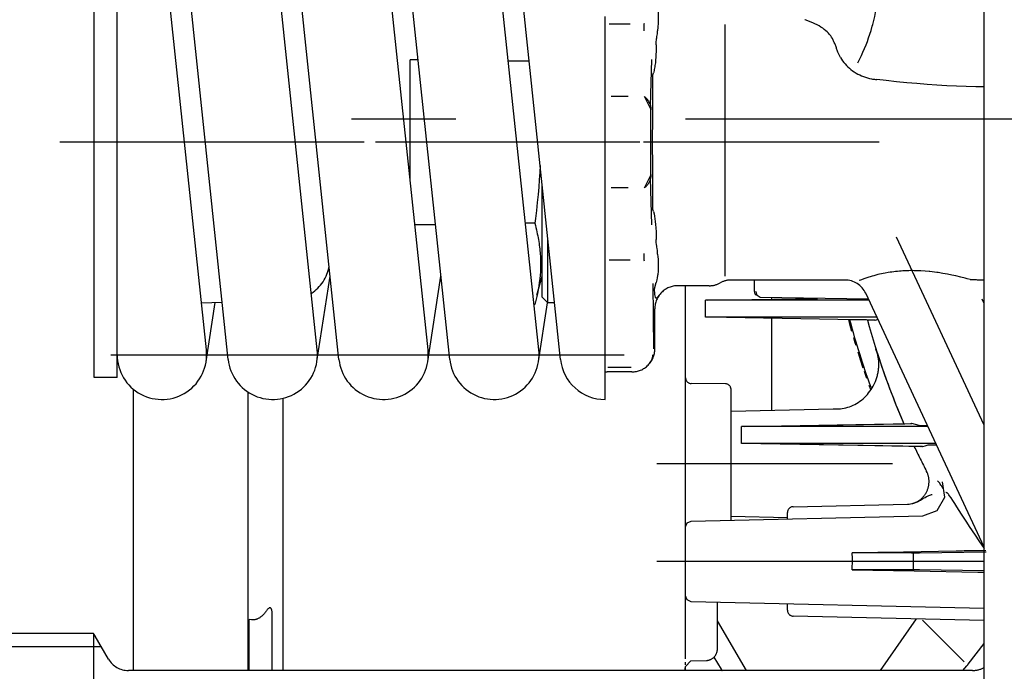
# Model space of a CAD drawing. Units: millimetres. Extents: x 666 to 6320, y 765 to 5674.
# Drawn here: x 1422 to 1508, y 1292 to 1349 of the extents above; entities that cross this region are included whole.
import ezdxf

# ---------------------------------------------------------------- set-up
doc = ezdxf.new("R2010")
doc.units = ezdxf.units.MM
doc.header["$LTSCALE"] = 20
doc.linetypes.add('CENTER', pattern=[7, 4, -1, 1, -1])
doc.linetypes.add('gen4a', pattern=[16.25, 9.75, -1.5, 1, -1.5, 1, -1.5])
doc.layers.add('4A', color=3, linetype='gen4a')
doc.layers.add('RUNDUNGEN', color=7, linetype='Continuous')
doc.layers.add('AM_5', color=3, linetype='Continuous', lineweight=25)
doc.styles.get("Standard").update_dxf_attribs({"font": 'ISOCP.SHX'})
doc.dimstyles.new('AM_DIN$0', dxfattribs={"dimscale": 10, "dimtxt": 3.5, "dimasz": 2.5, "dimexe": 1, "dimexo": 1, "dimgap": 1.5, "dimtad": 1, "dimdsep": 46, "dimtxsty": 'STANDARD', "dimcen": 0, "dimclrd": 256, "dimclre": 256, "dimclrt": 2, "dimadec": 0, "dimazin": 2, "dimtp": 0.1, "dimtm": 0.1, "dimtfac": 0.71, "dimtdec": 3, "dimtmove": 0, "dimatfit": 3, "dimfxl": 1, "dimlwd": -1, "dimlwe": -1, "dimarcsym": 0})

# ---------------------------------------------------------------- blocks, each defined once
blk = doc.blocks.new('*D31')
at = {"layer": 'AM_5', "transparency": 16777216}
for p, q in [((3119.609, 2262.593), (1039.245, 2262.593)), ((1059.245, 2212.593), (1059.245, 814.745)), ((4358.224, 764.745), (1039.245, 764.745))]:
    blk.add_line(p, q, dxfattribs=at)
for points in [[(1050.911, 2212.593), (1067.578, 2212.593), (1059.245, 2262.593)], [(1050.911, 814.745), (1067.578, 814.745), (1059.245, 764.745)]]:
    blk.add_solid(points, dxfattribs=at)
at = {"layer": 'DEFPOINTS', "color": 0, "transparency": 16777216}
for p in [(3139.609, 2262.593), (1059.245, 764.745), (4378.224, 764.745)]:
    blk.add_point(p, dxfattribs=at)
at = {"layer": 'AM_5', "color": 2, "transparency": 16777216, "insert": (994.245, 1513.669), "char_height": 70, "attachment_point": 5, "rotation": 90}
blk.add_mtext('1498', dxfattribs=at)
blk = doc.blocks.new('0154.81.17_oben')
at = {"color": 9, "linetype": 'CENTER'}
blk.add_line((2350.969, 6645.789), (2350.969, 6536.694), dxfattribs=at)
at = {"layer": '4A'}
for p, q in [((2377.596, 6591.789), (2361.225, 6584.155)), ((2388.244, 6591.789), (2366.124, 6581.474)), ((2367.004, 6591.789), (2366.642, 6591.62)), ((2388.724, 6586.15), (2388.633, 6591.971)), ((2389.469, 6591.789), (2389.469, 6563.278)), ((2390.303, 6591.789), (2390.214, 6586.15)), ((2393.559, 6591.789), (2392.98, 6566.278)), ((2394.608, 6591.789), (2394.23, 6575.151)), ((2398.412, 6590.409), (2396.605, 6591.789)), ((2398.969, 6590.79), (2398.969, 6517.253)), ((2398.228, 6590.057), (2394.597, 6586.426)), ((2398.429, 6590.397), (2398.412, 6590.409)), ((2398.445, 6590.384), (2398.429, 6590.397)), ((2398.462, 6590.372), (2398.445, 6590.384)), ((2398.478, 6590.359), (2398.462, 6590.372)), ((2398.494, 6590.346), (2398.478, 6590.359)), ((2398.51, 6590.333), (2398.494, 6590.346)), ((2398.526, 6590.32), (2398.51, 6590.333)), ((2398.542, 6590.307), (2398.526, 6590.32)), ((2398.557, 6590.293), (2398.542, 6590.307)), ((2398.572, 6590.28), (2398.557, 6590.293)), ((2398.969, 6589.936), (2398.572, 6590.28)), ((2383.863, 6588.36), (2382.553, 6588.154)), ((2385.024, 6587.69), (2383.863, 6588.36)), ((2379.206, 6587.575), (2379.206, 6570.9)), ((2385.5, 6586.443), (2385.024, 6587.69)), ((2377.732, 6586.888), (2377.732, 6570.9)), ((2379.477, 6586.413), (2379.206, 6570.9)), ((2379.481, 6586.385), (2379.479, 6586.3)), ((2379.481, 6586.386), (2379.481, 6586.385)), ((2385.958, 6566.278), (2385.5, 6586.443)), ((2379.469, 6585.706), (2379.461, 6585.239)), ((2379.47, 6585.792), (2379.469, 6585.706)), ((2379.479, 6586.3), (2379.47, 6585.792)), ((2384.273, 6585.972), (2384.241, 6586.037)), ((2388.732, 6585.469), (2388.724, 6586.15)), ((2390.207, 6585.647), (2388.731, 6585.647)), ((2390.214, 6586.15), (2390.206, 6585.469)), ((2398.969, 6582.768), (2394.475, 6585.915)), ((2377.474, 6585.463), (2377.474, 6585.464)), ((2377.475, 6585.38), (2377.474, 6585.463)), ((2377.484, 6584.888), (2377.475, 6585.38)), ((2377.732, 6570.9), (2377.477, 6585.494)), ((2377.485, 6584.805), (2377.484, 6584.888)), ((2377.485, 6584.804), (2377.485, 6584.805)), ((2377.578, 6579.515), (2377.485, 6584.804)), ((2379.461, 6585.239), (2379.383, 6580.798)), ((2384.44, 6585.487), (2384.439, 6585.487)), ((2384.708, 6575.151), (2384.482, 6585.126)), ((2388.732, 6585.469), (2388.732, 6580.296)), ((2390.206, 6585.469), (2390.206, 6580.296)), ((2377.519, 6583.109), (2377.515, 6583.107)), ((2380.969, 6583.798), (2380.969, 6563.285)), ((2352.969, 6582.662), (2352.969, 6562.11)), ((2368.206, 6582.445), (2368.206, 6567.717)), ((2368.461, 6582.288), (2368.206, 6567.717)), ((2368.462, 6582.183), (2368.454, 6581.709)), ((2368.464, 6582.263), (2368.462, 6582.183)), ((2379.415, 6582.63), (2379.411, 6582.628)), ((2366.642, 6581.716), (2366.478, 6572.281)), ((2366.732, 6581.758), (2366.732, 6567.717)), ((2368.451, 6581.558), (2368.427, 6580.139)), ((2368.453, 6581.629), (2368.451, 6581.558)), ((2368.454, 6581.709), (2368.453, 6581.629)), ((2372.64, 6581.265), (2371.926, 6581.028)), ((2373.108, 6581.421), (2372.937, 6581.364)), ((2373.554, 6581.579), (2373.108, 6581.421)), ((2374.503, 6581.918), (2374.143, 6581.789)), ((2370.339, 6580.534), (2370.018, 6580.442)), ((2370.684, 6580.64), (2370.339, 6580.534)), ((2371.728, 6580.962), (2371.251, 6580.815)), ((2371.907, 6581.022), (2371.728, 6580.962)), ((2379.383, 6580.798), (2379.206, 6570.664)), ((2364.969, 6579.662), (2364.969, 6569.766)), ((2368.941, 6580.135), (2368.421, 6579.998)), ((2368.427, 6580.139), (2368.425, 6580.068)), ((2369.457, 6580.282), (2368.941, 6580.135)), ((2377.732, 6570.664), (2377.578, 6579.515)), ((2345.261, 6579.103), (2345.12, 6579.054)), ((2345.59, 6579.276), (2345.261, 6579.103)), ((2343.929, 6578.585), (2343.929, 6578.585)), ((2376.379, 6569.748), (2376.177, 6578.65)), ((2366.732, 6567.717), (2366.565, 6577.286)), ((2379.33, 6577.748), (2379.326, 6577.748)), ((2342.305, 6576.172), (2342.304, 6576.172)), ((2379.274, 6574.548), (2379.27, 6574.548)), ((2385.768, 6574.663), (2385.208, 6574.663)), ((2385.671, 6574.663), (2385.559, 6569.748)), ((2393.73, 6574.663), (2393.171, 6574.663)), ((2366.635, 6573.289), (2366.495, 6573.289)), ((2376.299, 6573.289), (2368.303, 6573.289)), ((2377.69, 6573.289), (2377.686, 6573.289)), ((2366.329, 6572.035), (2365.978, 6571.947)), ((2366.478, 6572.281), (2366.329, 6572.035)), ((2365.978, 6571.789), (2364.969, 6571.789)), ((2398.969, 6571.107), (2394.647, 6568.566)), ((2377.732, 6570.9), (2377.732, 6570.664)), ((2379.206, 6570.664), (2377.732, 6570.664)), ((2379.206, 6570.9), (2379.206, 6570.664)), ((2364.637, 6569.249), (2342.708, 6569.25)), ((2374.008, 6569.253), (2373.983, 6566.285)), ((2385.879, 6569.748), (2374.508, 6569.748)), ((2393.06, 6568.568), (2393.032, 6568.568)), ((2397.06, 6568.562), (2393.06, 6568.568)), ((2397.094, 6568.562), (2397.06, 6568.562)), ((2365.469, 6567.829), (2365.469, 6565.11)), ((2366.732, 6567.717), (2366.732, 6567.509)), ((2368.206, 6567.509), (2366.732, 6567.509)), ((2368.206, 6567.717), (2368.206, 6567.509)), ((2398.137, 6566.236), (2398.092, 6567.596)), ((2388.52, 6565.789), (2365.469, 6565.789)), ((2386.11, 6565.932), (2385.958, 6566.278)), ((2386.466, 6565.789), (2386.11, 6565.932)), ((2397.513, 6565.789), (2388.52, 6565.789)), ((2392.828, 6565.932), (2392.472, 6565.789)), ((2392.98, 6566.278), (2392.828, 6565.932)), ((2397.842, 6565.789), (2397.513, 6565.789)), ((2397.942, 6565.789), (2397.513, 6565.789)), ((2398.627, 6565.789), (2398.137, 6566.236)), ((2398.969, 6565.72), (2398.627, 6565.789)), ((2398.969, 6565.722), (2398.633, 6565.789)), ((2398.956, 6565.789), (2398.633, 6565.789)), ((2398.969, 6565.787), (2398.956, 6565.789)), ((2398.313, 6565.779), (2398.235, 6565.783)), ((2398.378, 6565.775), (2398.313, 6565.779)), ((2398.43, 6565.772), (2398.378, 6565.775)), ((2398.467, 6565.77), (2398.43, 6565.772)), ((2398.487, 6565.77), (2398.467, 6565.77)), ((2398.487, 6565.77), (2398.481, 6565.776)), ((2343.534, 6563.329), (2343.283, 6563.35)), ((2344.497, 6563.226), (2344.2, 6563.225)), ((2361.738, 6563.225), (2361.442, 6563.226)), ((2362.716, 6563.355), (2362.404, 6563.33)), ((2365.734, 6563.073), (2365.18, 6563.219)), ((2349.794, 6562.746), (2345.774, 6562.85)), ((2347.186, 6562.915), (2346.935, 6562.997)), ((2347.187, 6562.915), (2347.187, 6562.915)), ((2349.623, 6562.521), (2348.989, 6562.206)), ((2350.156, 6562.798), (2349.623, 6562.521)), ((2350.673, 6562.763), (2350.103, 6562.764)), ((2351.245, 6562.762), (2350.673, 6562.763)), ((2351.819, 6562.761), (2351.245, 6562.762)), ((2352.394, 6562.76), (2351.819, 6562.761)), ((2352.969, 6562.76), (2352.394, 6562.76)), ((2353.545, 6562.76), (2352.969, 6562.76)), ((2354.119, 6562.761), (2353.545, 6562.76)), ((2354.693, 6562.762), (2354.119, 6562.761)), ((2355.265, 6562.763), (2354.693, 6562.762)), ((2355.835, 6562.764), (2355.265, 6562.763)), ((2356.315, 6562.521), (2355.782, 6562.798)), ((2360.164, 6562.85), (2356.144, 6562.746)), ((2356.949, 6562.206), (2356.315, 6562.521)), ((2359.003, 6562.997), (2358.752, 6562.915)), ((2358.752, 6562.915), (2358.752, 6562.915)), ((2370.953, 6563.021), (2365.287, 6562.954)), ((2370.969, 6563.109), (2367.469, 6563.109)), ((2372.493, 6562.399), (2372.229, 6562.646)), ((2342.689, 6562.194), (2342.613, 6562.196)), ((2342.763, 6562.193), (2342.689, 6562.194)), ((2342.835, 6562.191), (2342.763, 6562.193)), ((2342.905, 6562.189), (2342.835, 6562.191)), ((2342.972, 6562.187), (2342.905, 6562.189)), ((2343.037, 6562.185), (2342.972, 6562.187)), ((2343.098, 6562.183), (2343.037, 6562.185)), ((2343.157, 6562.18), (2343.098, 6562.183)), ((2343.213, 6562.178), (2343.157, 6562.18)), ((2343.266, 6562.175), (2343.213, 6562.178)), ((2352.969, 6561.789), (2352.969, 6538.789)), ((2362.725, 6562.178), (2362.672, 6562.175)), ((2362.781, 6562.18), (2362.725, 6562.178)), ((2362.84, 6562.183), (2362.781, 6562.18)), ((2362.902, 6562.185), (2362.84, 6562.183)), ((2362.966, 6562.187), (2362.902, 6562.185)), ((2363.033, 6562.189), (2362.966, 6562.187)), ((2363.103, 6562.191), (2363.033, 6562.189)), ((2363.175, 6562.193), (2363.103, 6562.191)), ((2363.249, 6562.194), (2363.175, 6562.193)), ((2363.326, 6562.196), (2363.249, 6562.194)), ((2342.687, 6560.953), (2342.687, 6559.138)), ((2348.984, 6560.799), (2348.984, 6559.294)), ((2356.954, 6560.799), (2356.954, 6559.294)), ((2363.251, 6560.953), (2363.251, 6559.138)), ((2372.587, 6561.06), (2372.587, 6559.025)), ((2372.969, 6561.109), (2372.969, 6558.969)), ((2371.471, 6515.726), (2371.47, 6560.453)), ((2342.476, 6558.789), (2342.016, 6558.789)), ((2342.889, 6558.789), (2342.476, 6558.789)), ((2343.283, 6558.789), (2342.889, 6558.789)), ((2348.613, 6558.789), (2343.283, 6558.789)), ((2349.866, 6558.789), (2348.613, 6558.789)), ((2356.072, 6558.789), (2349.866, 6558.789)), ((2357.325, 6558.789), (2356.072, 6558.789)), ((2362.656, 6558.789), (2357.325, 6558.789)), ((2363.049, 6558.789), (2362.656, 6558.789)), ((2363.463, 6558.789), (2363.049, 6558.789)), ((2363.922, 6558.789), (2363.463, 6558.789)), ((2371.848, 6558.789), (2363.922, 6558.789)), ((2372.696, 6558.789), (2371.848, 6558.789)), ((2372.953, 6558.789), (2372.696, 6558.789)), ((2375.37, 6558.776), (2372.95, 6558.776)), ((2371.879, 6554.897), (2334.879, 6550.996)), ((2366.969, 6553.789), (2361.373, 6553.789)), ((2366.969, 6553.789), (2366.469, 6553.289)), ((2366.969, 6554.379), (2366.969, 6553.789)), ((2371.061, 6553.004), (2334.061, 6549.103)), ((2366.469, 6553.289), (2356.63, 6553.289)), ((2366.287, 6552.838), (2364.646, 6553.289)), ((2372.069, 6552.979), (2366.969, 6553.772)), ((2345.908, 6552.159), (2345.908, 6550.352)), ((2360.03, 6552.654), (2360.03, 6551.841)), ((2367.091, 6552.654), (2367.091, 6552.585)), ((2371.879, 6545.247), (2334.879, 6541.346)), ((2372.069, 6543.329), (2364.639, 6544.484)), ((2360.154, 6544.011), (2360.154, 6542.204)), ((2371.062, 6543.354), (2334.062, 6539.453)), ((2345.784, 6542.496), (2345.784, 6541.789)), ((2346.691, 6541.789), (2345.784, 6541.789)), ((2356.221, 6541.789), (2346.691, 6541.789)), ((2352.969, 6537.789), (2352.969, 6511.289)), ((2371.879, 6535.597), (2334.879, 6531.696)), ((2372.07, 6533.679), (2364.64, 6534.834)), ((2371.062, 6533.704), (2334.062, 6529.803)), ((2390.101, 6530.728), (2375.265, 6530.728)), ((2390.484, 6530.728), (2390.101, 6530.728)), ((2398.969, 6530.732), (2390.484, 6530.728)), ((2398.969, 6529.789), (2394.127, 6529.789)), ((2391.235, 6527.697), (2374.739, 6527.697)), ((2398.969, 6527.697), (2391.235, 6527.697)), ((2394.558, 6527.983), (2394.537, 6527.789)), ((2398.969, 6527.789), (2394.537, 6527.789)), ((2371.88, 6525.947), (2334.88, 6522.046)), ((2366.963, 6523.622), (2366.9, 6525.422)), ((2372.07, 6524.029), (2366.921, 6524.829)), ((2371.062, 6524.054), (2334.062, 6520.153)), ((2391.132, 6517.705), (2374.488, 6517.705)), ((2398.969, 6517.705), (2391.132, 6517.705)), ((2373.469, 6516.289), (2332.469, 6516.289)), ((2373.469, 6516.289), (2373.469, 6514.289)), ((2397.969, 6515.521), (2395.969, 6514.367)), ((2396.909, 6514.909), (2396.909, 6501.829)), ((2373.469, 6514.289), (2332.469, 6514.289)), ((2395.749, 6514.219), (2395.749, 6502.989))]:
    blk.add_line(p, q, dxfattribs=at)
for points in [[(2348.153, 6591.789), (2348.142, 6591.066), (2348.12, 6590.234), (2348.089, 6589.393), (2348.049, 6588.543), (2348, 6587.685), (2347.941, 6586.817), (2347.873, 6585.94), (2347.795, 6585.054), (2347.707, 6584.158), (2347.609, 6583.253), (2347.513, 6582.433)], [(2388.353, 6591.823), (2387.674, 6591.357), (2387.191, 6591.029)], [(2390.396, 6591.23), (2390.405, 6591.789)], [(2387.191, 6591.029), (2386.809, 6590.774), (2386.433, 6590.525)], [(2390.206, 6580.296), (2390.3, 6585.688), (2390.396, 6591.23)], [(2364.821, 6590.153), (2364.718, 6589.749), (2364.617, 6589.321), (2364.539, 6588.967)], [(2364.932, 6590.561), (2364.868, 6590.325), (2364.821, 6590.153)], [(2385.708, 6590.053), (2385.365, 6589.832), (2385.038, 6589.623)], [(2386.433, 6590.525), (2386.065, 6590.284), (2385.708, 6590.053)], [(2364.539, 6588.967), (2364.463, 6588.591), (2364.392, 6588.203), (2364.328, 6587.802), (2364.308, 6587.667)], [(2384.442, 6589.242), (2384.181, 6589.073), (2383.949, 6588.92)], [(2385.038, 6589.623), (2384.729, 6589.426), (2384.442, 6589.242)], [(2388.575, 6589.344), (2388.655, 6584.768), (2388.732, 6580.296)], [(2382.919, 6588.098), (2382.822, 6588.033), (2382.735, 6587.972), (2382.666, 6587.921), (2382.606, 6587.873), (2382.564, 6587.839)], [(2383.148, 6588.247), (2383.014, 6588.161), (2382.919, 6588.098)], [(2383.599, 6588.67), (2383.575, 6588.649), (2383.553, 6588.628), (2383.535, 6588.608), (2383.52, 6588.588), (2383.508, 6588.568), (2383.498, 6588.549), (2383.491, 6588.53), (2383.486, 6588.511), (2383.483, 6588.492), (2383.482, 6588.472), (2383.484, 6588.448)], [(2383.949, 6588.92), (2383.753, 6588.785), (2383.673, 6588.727), (2383.604, 6588.674), (2383.599, 6588.67)], [(2364.308, 6587.667), (2364.282, 6587.461), (2364.241, 6587.076), (2364.235, 6587.014)], [(2379.322, 6586.91), (2379.32, 6586.932), (2379.317, 6587.068), (2379.318, 6587.539), (2379.318, 6587.628)], [(2382.564, 6587.839), (2382.519, 6587.797), (2382.466, 6587.741)], [(2383.667, 6587.149), (2383.653, 6587.202), (2383.636, 6587.275)], [(2364.235, 6587.014), (2364.203, 6586.656), (2364.178, 6586.292), (2364.166, 6586.034)], [(2377.63, 6586.125), (2377.633, 6586.152), (2377.635, 6586.307), (2377.634, 6586.811), (2377.634, 6586.841)], [(2379.477, 6586.413), (2379.399, 6586.662), (2379.322, 6586.91)], [(2384.036, 6586.295), (2383.994, 6586.343), (2383.951, 6586.389), (2383.906, 6586.434), (2383.86, 6586.477), (2383.812, 6586.519), (2383.763, 6586.559), (2383.713, 6586.598), (2383.662, 6586.635), (2383.609, 6586.67), (2383.555, 6586.704), (2383.501, 6586.736), (2383.445, 6586.766), (2383.389, 6586.795), (2383.332, 6586.822), (2383.274, 6586.846), (2383.215, 6586.869), (2383.155, 6586.89), (2383.095, 6586.91), (2383.035, 6586.927), (2382.973, 6586.942), (2382.912, 6586.955), (2382.85, 6586.967), (2382.788, 6586.976), (2382.725, 6586.984), (2382.662, 6586.989), (2382.6, 6586.992), (2382.537, 6586.994), (2382.474, 6586.993), (2382.411, 6586.991), (2382.349, 6586.986), (2382.286, 6586.98), (2382.224, 6586.971), (2382.162, 6586.961), (2382.101, 6586.948), (2382.04, 6586.934), (2381.979, 6586.917), (2381.86, 6586.879), (2381.743, 6586.833), (2381.63, 6586.779), (2381.616, 6586.772)], [(2383.732, 6586.969), (2383.696, 6587.061), (2383.667, 6587.149)], [(2383.83, 6586.768), (2383.776, 6586.872), (2383.732, 6586.969)], [(2383.971, 6586.521), (2383.894, 6586.653), (2383.83, 6586.768)], [(2384.064, 6586.363), (2384.015, 6586.446), (2383.971, 6586.521)], [(2364.166, 6586.034), (2364.16, 6585.871), (2364.157, 6585.708), (2364.155, 6585.545), (2364.155, 6585.382), (2364.158, 6585.22), (2364.162, 6585.057), (2364.162, 6585.045)], [(2377.63, 6586.125), (2377.554, 6585.81), (2377.477, 6585.494)], [(2384.482, 6585.126), (2384.475, 6585.249), (2384.46, 6585.371), (2384.437, 6585.491), (2384.407, 6585.61), (2384.369, 6585.727), (2384.323, 6585.842), (2384.27, 6585.953), (2384.209, 6586.061), (2384.142, 6586.165), (2384.067, 6586.265), (2384.02, 6586.322)], [(2384.241, 6586.037), (2384.134, 6586.238), (2384.064, 6586.363)], [(2364.162, 6585.045), (2364.169, 6584.884), (2364.177, 6584.724), (2364.188, 6584.566), (2364.2, 6584.409), (2364.214, 6584.254), (2364.23, 6584.1), (2364.232, 6584.079)], [(2371.072, 6582.4), (2370.977, 6582.371), (2370.974, 6582.37), (2370.973, 6582.37), (2370.973, 6582.37), (2370.973, 6582.37), (2370.974, 6582.37), (2370.975, 6582.371), (2370.984, 6582.373), (2371.039, 6582.391), (2371.445, 6582.52), (2371.814, 6582.64), (2372.28, 6582.796), (2372.958, 6583.03), (2373.314, 6583.156), (2373.694, 6583.293), (2374.045, 6583.422), (2374.413, 6583.559), (2374.763, 6583.692), (2375.125, 6583.832), (2375.472, 6583.968), (2375.828, 6584.111), (2376.171, 6584.25), (2376.519, 6584.393), (2376.855, 6584.534), (2377.194, 6584.679), (2377.485, 6584.805)], [(2364.232, 6584.079), (2364.252, 6583.916), (2364.273, 6583.755), (2364.295, 6583.599), (2364.32, 6583.445), (2364.368, 6583.171)], [(2364.368, 6583.171), (2364.4, 6583.005), (2364.434, 6582.843), (2364.468, 6582.689), (2364.504, 6582.539), (2364.549, 6582.357)], [(2342.714, 6582.095), (2342.38, 6582.18), (2342.031, 6582.26), (2341.667, 6582.336), (2341.288, 6582.407), (2340.975, 6582.459)], [(2344.197, 6581.624), (2343.896, 6581.734), (2343.576, 6581.841), (2343.238, 6581.947), (2342.88, 6582.05), (2342.714, 6582.095)], [(2345.59, 6579.276), (2345.737, 6579.368), (2345.88, 6579.466), (2346.019, 6579.572), (2346.153, 6579.684), (2346.283, 6579.803), (2346.408, 6579.928), (2346.527, 6580.058), (2346.641, 6580.195), (2346.749, 6580.337), (2346.851, 6580.485), (2346.947, 6580.637), (2347.035, 6580.793), (2347.117, 6580.954), (2347.192, 6581.118), (2347.26, 6581.286), (2347.32, 6581.456), (2347.372, 6581.629), (2347.417, 6581.805), (2347.454, 6581.982), (2347.47, 6582.07), (2347.483, 6582.16), (2347.495, 6582.249), (2347.504, 6582.339), (2347.512, 6582.433)], [(2364.549, 6582.357), (2364.595, 6582.188), (2364.64, 6582.027), (2364.683, 6581.879), (2364.727, 6581.737), (2364.749, 6581.671)], [(2368.461, 6582.288), (2368.425, 6582.41), (2368.39, 6582.531)], [(2376.177, 6578.65), (2376.19, 6578.805), (2376.195, 6578.961), (2376.192, 6579.119), (2376.18, 6579.277), (2376.161, 6579.436), (2376.134, 6579.595), (2376.098, 6579.753), (2376.055, 6579.911), (2376.003, 6580.068), (2375.944, 6580.224), (2375.876, 6580.378), (2375.801, 6580.529), (2375.718, 6580.678), (2375.628, 6580.825), (2375.53, 6580.968), (2375.425, 6581.107), (2375.313, 6581.242), (2375.194, 6581.373), (2375.069, 6581.499), (2374.938, 6581.619), (2374.801, 6581.734), (2374.658, 6581.844), (2374.511, 6581.947), (2374.358, 6582.043), (2374.202, 6582.133), (2374.042, 6582.216), (2373.878, 6582.291), (2373.795, 6582.326), (2373.711, 6582.36), (2373.627, 6582.391), (2373.542, 6582.42), (2373.457, 6582.447), (2373.371, 6582.473), (2373.284, 6582.496), (2373.198, 6582.518), (2373.111, 6582.537), (2373.024, 6582.555), (2372.937, 6582.57), (2372.849, 6582.583), (2372.762, 6582.595), (2372.675, 6582.604), (2372.587, 6582.612), (2372.5, 6582.617), (2372.413, 6582.62), (2372.326, 6582.622), (2372.24, 6582.621), (2372.154, 6582.618), (2372.068, 6582.614), (2371.983, 6582.607), (2371.898, 6582.598), (2371.814, 6582.588), (2371.731, 6582.575), (2371.648, 6582.561), (2371.566, 6582.544), (2371.484, 6582.526), (2371.404, 6582.506), (2371.324, 6582.484), (2371.245, 6582.46), (2371.167, 6582.435), (2371.072, 6582.401)], [(2345.421, 6581.106), (2345.133, 6581.24), (2344.822, 6581.375), (2344.486, 6581.512), (2344.197, 6581.624)], [(2364.749, 6581.671), (2364.843, 6581.394), (2364.974, 6581.036), (2365.021, 6580.913)], [(2346.057, 6580.791), (2345.718, 6580.961), (2345.421, 6581.106)], [(2389.469, 6580.322), (2389.325, 6580.321), (2389.18, 6580.318), (2389.036, 6580.313), (2388.893, 6580.306), (2388.732, 6580.296)], [(2390.206, 6580.296), (2389.923, 6580.312), (2389.636, 6580.321), (2389.469, 6580.322)], [(2343.929, 6578.584), (2343.814, 6578.51), (2343.701, 6578.428), (2343.588, 6578.336), (2343.477, 6578.235), (2343.368, 6578.124), (2343.26, 6578.003), (2343.154, 6577.873), (2343.05, 6577.731), (2342.948, 6577.58), (2342.848, 6577.417), (2342.75, 6577.242), (2342.656, 6577.057), (2342.564, 6576.859), (2342.476, 6576.65), (2342.392, 6576.428), (2342.311, 6576.195), (2342.304, 6576.172)], [(2398.092, 6567.596), (2398.089, 6567.64), (2398.085, 6567.685), (2398.078, 6567.729), (2398.07, 6567.773), (2398.06, 6567.817), (2398.047, 6567.86), (2398.033, 6567.902), (2398.017, 6567.944), (2397.999, 6567.985), (2397.979, 6568.025), (2397.957, 6568.064), (2397.934, 6568.102), (2397.909, 6568.139), (2397.883, 6568.175), (2397.854, 6568.21), (2397.825, 6568.243), (2397.793, 6568.275), (2397.761, 6568.306), (2397.727, 6568.335), (2397.692, 6568.363), (2397.655, 6568.389), (2397.618, 6568.413), (2397.579, 6568.436), (2397.539, 6568.457), (2397.499, 6568.476), (2397.458, 6568.493), (2397.416, 6568.509), (2397.373, 6568.522), (2397.33, 6568.534), (2397.286, 6568.543), (2397.242, 6568.551), (2397.198, 6568.557), (2397.153, 6568.56), (2397.108, 6568.562), (2397.094, 6568.562)], [(2397.802, 6568.249), (2398.323, 6568.563), (2398.852, 6568.889)], [(2341.094, 6563.302), (2341.193, 6563.322), (2341.291, 6563.34), (2341.386, 6563.355), (2341.481, 6563.368), (2341.67, 6563.389), (2341.868, 6563.402), (2342.082, 6563.408), (2342.324, 6563.406), (2342.607, 6563.396), (2342.951, 6563.376), (2343.283, 6563.35)], [(2343.774, 6563.296), (2343.663, 6563.312), (2343.534, 6563.33)], [(2343.974, 6563.265), (2343.875, 6563.281), (2343.774, 6563.296)], [(2344.2, 6563.225), (2344.08, 6563.247), (2343.974, 6563.265)], [(2344.497, 6563.226), (2344.714, 6563.225), (2344.921, 6563.222), (2345.111, 6563.217), (2345.292, 6563.211), (2345.459, 6563.203), (2345.62, 6563.193), (2345.768, 6563.182), (2345.912, 6563.169), (2346.046, 6563.155), (2346.175, 6563.14), (2346.297, 6563.123), (2346.416, 6563.105), (2346.527, 6563.086), (2346.636, 6563.065), (2346.74, 6563.043), (2346.842, 6563.02), (2346.935, 6562.997)], [(2359.003, 6562.997), (2359.198, 6563.043), (2359.406, 6563.085), (2359.63, 6563.122), (2359.873, 6563.153), (2360.139, 6563.179), (2360.433, 6563.2), (2360.761, 6563.215), (2361.131, 6563.224), (2361.442, 6563.226)], [(2361.931, 6563.26), (2361.85, 6563.246), (2361.738, 6563.225)], [(2362.097, 6563.286), (2362.005, 6563.272), (2361.931, 6563.26)], [(2362.404, 6563.33), (2362.224, 6563.305), (2362.097, 6563.286)], [(2362.716, 6563.355), (2362.939, 6563.372), (2363.144, 6563.386), (2363.317, 6563.396), (2363.478, 6563.402), (2363.619, 6563.406), (2363.752, 6563.408), (2363.872, 6563.408), (2363.986, 6563.405), (2364.092, 6563.401), (2364.196, 6563.394), (2364.294, 6563.386), (2364.39, 6563.376), (2364.484, 6563.365), (2364.578, 6563.351), (2364.767, 6563.318), (2364.966, 6563.274), (2365.18, 6563.219)], [(2366.291, 6563.478), (2366.449, 6563.352), (2366.496, 6563.312), (2366.523, 6563.286)], [(2366.552, 6563.228), (2366.55, 6563.219), (2366.539, 6563.202), (2366.519, 6563.186), (2366.486, 6563.17), (2366.451, 6563.16)], [(2366.523, 6563.286), (2366.537, 6563.27), (2366.546, 6563.255), (2366.551, 6563.244), (2366.552, 6563.228)], [(2350.156, 6562.798), (2350.051, 6562.793), (2349.947, 6562.78), (2349.843, 6562.759), (2349.74, 6562.73), (2349.638, 6562.692), (2349.538, 6562.647), (2349.441, 6562.594), (2349.345, 6562.534), (2349.253, 6562.465), (2349.164, 6562.389), (2349.079, 6562.306), (2348.998, 6562.216), (2348.989, 6562.206)], [(2356.949, 6562.206), (2356.909, 6562.252), (2356.868, 6562.298), (2356.826, 6562.341), (2356.782, 6562.382), (2356.738, 6562.421), (2356.693, 6562.459), (2356.647, 6562.495), (2356.601, 6562.528), (2356.553, 6562.56), (2356.505, 6562.59), (2356.456, 6562.618), (2356.407, 6562.644), (2356.357, 6562.668), (2356.307, 6562.69), (2356.256, 6562.71), (2356.205, 6562.727), (2356.153, 6562.743), (2356.102, 6562.757), (2356.05, 6562.769), (2355.998, 6562.779), (2355.945, 6562.787), (2355.893, 6562.793), (2355.84, 6562.797), (2355.788, 6562.798), (2355.782, 6562.798)], [(2366.022, 6563.096), (2365.901, 6563.086), (2365.728, 6563.073)], [(2366.451, 6563.16), (2366.357, 6563.139), (2366.223, 6563.118), (2366.038, 6563.098), (2366.022, 6563.096)], [(2371.475, 6562.917), (2371.543, 6562.911), (2371.606, 6562.903), (2371.664, 6562.894), (2371.72, 6562.883), (2371.771, 6562.871), (2371.82, 6562.858), (2371.867, 6562.842), (2371.913, 6562.826), (2372.002, 6562.786), (2372.09, 6562.739), (2372.181, 6562.681), (2372.229, 6562.646)], [(2372.953, 6558.789), (2372.96, 6558.834), (2372.965, 6558.878), (2372.968, 6558.923), (2372.969, 6558.967), (2372.969, 6558.969)], [(2354.989, 6553.116), (2355.609, 6553.085), (2356.238, 6553.046), (2356.88, 6552.997), (2357.536, 6552.94), (2358.21, 6552.873), (2358.905, 6552.795), (2359.624, 6552.707), (2360.03, 6552.654)], [(2360.03, 6552.654), (2360.22, 6552.704), (2360.407, 6552.751), (2360.589, 6552.794), (2360.768, 6552.835), (2360.944, 6552.873), (2361.117, 6552.909), (2361.287, 6552.942), (2361.455, 6552.972), (2361.62, 6553), (2361.783, 6553.025), (2361.944, 6553.048), (2362.104, 6553.069), (2362.262, 6553.088), (2362.419, 6553.104), (2362.574, 6553.118), (2362.728, 6553.131), (2362.881, 6553.141), (2363.034, 6553.149), (2363.186, 6553.155), (2363.337, 6553.159), (2363.489, 6553.161), (2363.64, 6553.16), (2363.942, 6553.154), (2364.246, 6553.14), (2364.552, 6553.118), (2364.862, 6553.087), (2365.177, 6553.048), (2365.499, 6553), (2365.828, 6552.943), (2366.167, 6552.876), (2366.517, 6552.798), (2366.879, 6552.709), (2367.091, 6552.654)], [(2394.127, 6529.789), (2394.049, 6529.788), (2393.969, 6529.785), (2393.899, 6529.78), (2393.83, 6529.772), (2393.777, 6529.764), (2393.725, 6529.754), (2393.686, 6529.744), (2393.648, 6529.732), (2393.618, 6529.72), (2393.59, 6529.706), (2393.583, 6529.702), (2393.561, 6529.689), (2393.542, 6529.673), (2393.53, 6529.661), (2393.52, 6529.647), (2393.512, 6529.634), (2393.507, 6529.619), (2393.504, 6529.604), (2393.503, 6529.589), (2393.504, 6529.573), (2393.507, 6529.556), (2393.512, 6529.54), (2393.519, 6529.523), (2393.529, 6529.504)], [(2393.529, 6529.504), (2393.561, 6529.46), (2393.603, 6529.414), (2393.658, 6529.364), (2393.73, 6529.31), (2393.761, 6529.289)], [(2393.761, 6529.289), (2393.828, 6529.242), (2393.894, 6529.194), (2393.953, 6529.148), (2394.011, 6529.1), (2394.063, 6529.055), (2394.113, 6529.008), (2394.159, 6528.962), (2394.203, 6528.915), (2394.243, 6528.869), (2394.282, 6528.822), (2394.307, 6528.79), (2394.34, 6528.744), (2394.372, 6528.697), (2394.4, 6528.651), (2394.427, 6528.604), (2394.45, 6528.558), (2394.472, 6528.511), (2394.491, 6528.465), (2394.507, 6528.419), (2394.522, 6528.374), (2394.534, 6528.328), (2394.544, 6528.283), (2394.552, 6528.237), (2394.558, 6528.192), (2394.562, 6528.147), (2394.563, 6528.103), (2394.563, 6528.058), (2394.558, 6527.983)], [(2395.749, 6514.219), (2395.749, 6514.219), (2395.75, 6514.22), (2395.751, 6514.22), (2395.758, 6514.22), (2395.818, 6514.22), (2396.149, 6514.219), (2398.039, 6514.219), (2402.884, 6514.22), (2413.483, 6514.219), (2414.852, 6514.22), (2421.784, 6514.219), (2422.189, 6514.219)]]:
    blk.add_lwpolyline(points, dxfattribs=at)
for centre, radius, start, end in [((2313.691, 6591.509), 51.25, 358.9403, 0.31306), ((2400.724, 6591.81), 12.183, 179.44398, 181.14233), ((2731.444, 6595.504), 342.924, 180.65773, 181.02924), ((2396.969, 6590.789), 2.001, 0.01264, 29.99765), ((2350.969, 6645.789), 66.5, 295.37653, 297.44266), ((2379.393, 6586.388), 0.0873, 358.75863, 16.61952), ((2350.971, 6645.784), 66.312, 295.45151, 295.45548), ((2350.969, 6645.79), 66.051, 295.56666, 295.57065), ((2350.969, 6645.789), 66, 295.62285, 295.62696), ((2382.165, 6584.972), 2.333, 12.76098, 25.38238), ((2350.969, 6645.789), 66.5, 285.24276, 293.49939), ((2377.595, 6585.464), 0.121, 165.97214, 180.14636), ((2350.969, 6645.79), 66.051, 293.66148, 293.66534), ((2350.969, 6645.789), 66.05, 293.662, 293.66587), ((2350.971, 6645.784), 66.312, 293.56524, 293.56909), ((2350.969, 6645.789), 66, 293.70295, 293.70674), ((2350.969, 6645.79), 66.051, 285.3536, 285.35687), ((2368.38, 6582.265), 0.0837, 358.60637, 15.89192), ((2366.969, 6579.662), 2, 114.99964, 180.00037), ((2350.969, 6645.789), 68, 284.87489, 290.06342), ((2350.971, 6645.784), 66.312, 285.28513, 285.28838), ((2349.652, 6565.809), 13.999, 108.88938, 114.13059), ((2385.208, 6575.163), 0.5, 181.29941, 270.00058), ((2393.73, 6575.163), 0.5, 269.99941, 358.70059), ((2365.978, 6572.289), 0.5, 269.99942, 306.70124), ((2366.969, 6569.766), 2, 179.99998, 208.96017), ((2374.508, 6569.248), 0.5, 90, 179.50001), ((2363.469, 6567.829), 2, 359.99944, 28.95281), ((2350.969, 6645.789), 90.59, 301.90899, 301.99648), ((2373.483, 6566.289), 0.5, 269.99943, 359.50057), ((2367.469, 6565.109), 2, 179.99332, 269.99554), ((2352.969, 7268.486), 705.595, 269.530475, 270.469592), ((2370.969, 6561.109), 2, 359.99369, 89.99787), ((2371.47, 6558.776), 3.9, 276.01831, 0.00125), ((2371.47, 6549.126), 3.9, 276.01831, 96.01833), ((2371.471, 6539.476), 3.9, 276.01831, 96.01833), ((2363.193, 6531.289), 3.5, 32.78673, 80.54762), ((2371.471, 6529.825), 3.9, 276.01831, 96.01833), ((2371.471, 6520.175), 3.9, 270.00125, 96.01833), ((2396.969, 6517.253), 2, 299.99958, 0.00028), ((2396.969, 6512.635), 2, 119.99958, 127.58916)]:
    blk.add_arc(centre, radius, start, end, dxfattribs=at)
at = {"layer": 'RUNDUNGEN', "color": 7, "linetype": 'Continuous'}
blk.add_line((2413.898, 6591.789), (2288.04, 6591.789), dxfattribs=at)

msp = doc.modelspace()

# ---------------------------------------------------------------- block references
at = {"rotation": 270}
msp.add_blockref('0154.81.17_oben', (-5085.663, 3691.062), dxfattribs=at)

# ---------------------------------------------------------------- dimensions: what is measured, and where the dimension line sits
at = {"layer": 'AM_5'}
dim = msp.add_linear_dim(base=(1059.245, 764.745), p1=(3139.609, 2262.593), p2=(4378.224, 764.745), angle=270, dimstyle='AM_DIN$0', override={"dimscale": 20, "dimdec": 0}, dxfattribs=at)
dim.commit()
dim.dimension.update_dxf_attribs({"geometry": '*D31', "text_midpoint": (994.245, 1513.669)})

doc.saveas('drawing.dxf')
